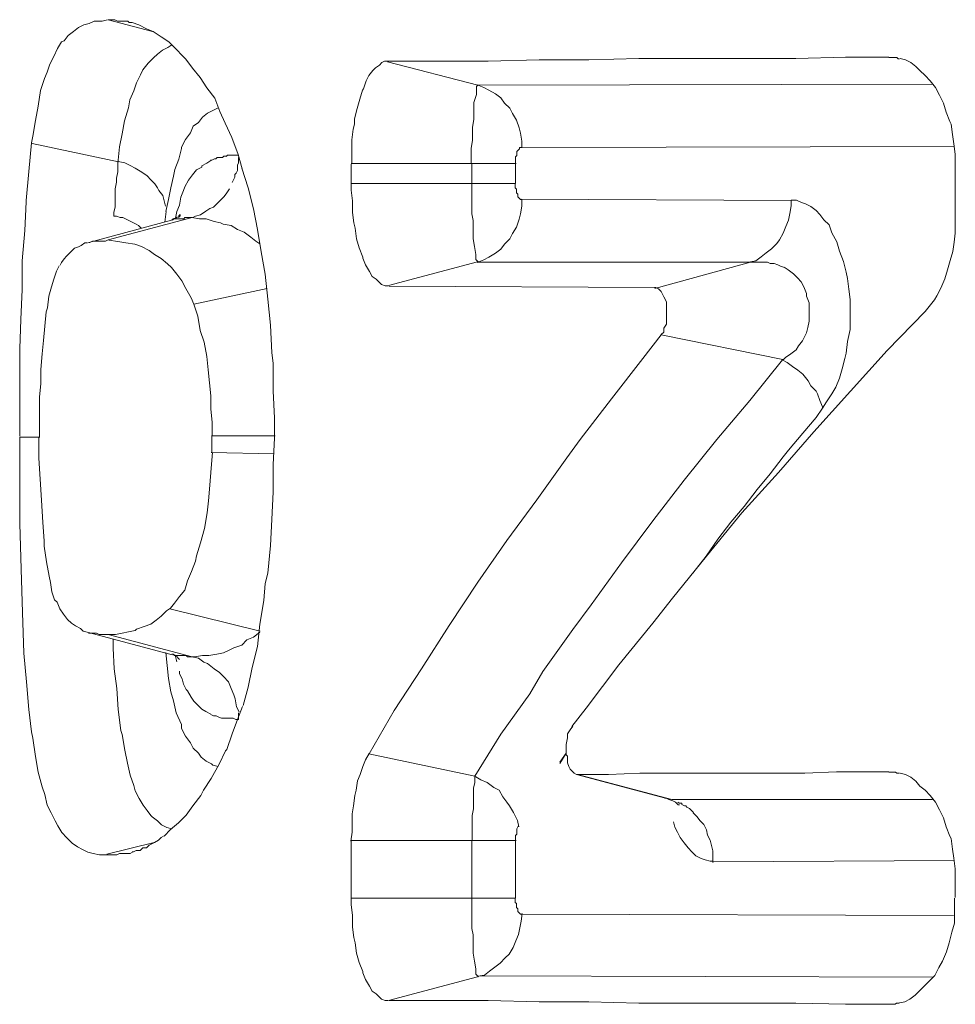
# Model space of a CAD drawing. Extents: x 87 to 410, y 162 to 605.
# Drawn here: x 208 to 209, y 491 to 491 of the extents above; entities that cross this region are included whole.
import ezdxf

# ---------------------------------------------------------------- set-up
doc = ezdxf.new("R2010")
doc.units = 0
doc.header["$MEASUREMENT"] = 0
doc.layers.add('Livello 1', color=7, linetype='Continuous', lineweight=0)

msp = doc.modelspace()

# ---------------------------------------------------------------- linework, layer by layer
at = {"layer": 'Livello 1', "color": 18, "lineweight": 13, "true_color": 0x000000}
for p, q in [((208.4312, 491.255), (208.39719, 491.26398)), ((208.6797, 491.21399), (208.6107, 491.23196)), ((208.6797, 491.21399), (209.02769, 491.21497)), ((208.4052, 491.15561), (208.33919, 491.16959)), ((209.0437, 491.16739), (208.7137, 491.16638)), ((209.0437, 491.16739), (208.7137, 491.16638)), ((208.58299, 491.15439), (208.70898, 491.15439)), ((208.58299, 491.13889), (208.58299, 491.15387)), ((208.6752, 491.15439), (208.6752, 491.13937)), ((208.7086, 491.13889), (208.7086, 491.15387)), ((209.0444, 491.15439), (209.0444, 491.10938)), ((208.6752, 491.13889), (208.58319, 491.13889)), ((208.7086, 491.13889), (208.67459, 491.13889)), ((208.44099, 491.1218), (208.43999, 491.12579)), ((208.9191, 491.1261), (208.71309, 491.12708)), ((208.4417, 491.11761), (208.44069, 491.10959)), ((208.4456, 491.11099), (208.3826, 491.09396)), ((208.3974, 491.09601), (208.4614, 491.11301)), ((208.6115, 491.06119), (208.67949, 491.07916)), ((208.888, 491.07889), (208.67999, 491.07889)), ((208.888, 491.07889), (208.81499, 491.05887)), ((208.46271, 491.04681), (208.51871, 491.05881)), ((208.8148, 491.0596), (208.6118, 491.06058)), ((208.81979, 491.0235), (208.91278, 491.00449)), ((208.34489, 490.9454), (208.32988, 490.9454)), ((208.47681, 490.94641), (208.5248, 490.94641)), ((208.524, 490.93259), (208.476, 490.93356)), ((208.5134, 490.79721), (208.4444, 490.81421)), ((208.38229, 490.7962), (208.44629, 490.77917)), ((208.3974, 490.79459), (208.4614, 490.77756)), ((208.44881, 490.7778), (208.4498, 490.77377)), ((208.49699, 490.72971), (208.49699, 490.73468)), ((208.6774, 490.6864), (208.59639, 490.7034)), ((208.7473, 490.7041), (208.74229, 490.69708)), ((208.7473, 490.7041), (208.74229, 490.69608)), ((208.7562, 490.68771), (208.75519, 490.68771)), ((208.7552, 490.68771), (208.8232, 490.66971)), ((208.8279, 490.66861), (208.75589, 490.68759)), ((208.8279, 490.66861), (208.83289, 490.66861)), ((208.8279, 490.66861), (208.83289, 490.66861)), ((208.83321, 490.66861), (209.02719, 490.66861)), ((208.4324, 490.63589), (208.39639, 490.62689)), ((208.58299, 490.63721), (208.70898, 490.63721)), ((208.58299, 490.5932), (208.58299, 490.63718)), ((208.6752, 490.63721), (208.6752, 490.5932)), ((208.7086, 490.5932), (208.7086, 490.63718)), ((208.8598, 490.62109), (209.04379, 490.62207)), ((209.0444, 490.6087), (209.0444, 490.59369)), ((208.6752, 490.5932), (208.58319, 490.5932)), ((208.7086, 490.5932), (208.67459, 490.5932)), ((208.7132, 490.58109), (209.04318, 490.58008)), ((208.7132, 490.58109), (209.04318, 490.58008)), ((208.6115, 490.5152), (208.67949, 490.53317)), ((209.0274, 490.5329), (208.6794, 490.53387))]:
    msp.add_line(p, q, dxfattribs=at)
for points in [[(208.3387, 491.1701), (208.33969, 491.17508), (208.34169, 491.1871), (208.34369, 491.19809), (208.34569, 491.21008), (208.34869, 491.21909), (208.35069, 491.22409), (208.35269, 491.2301), (208.3557, 491.23608), (208.35869, 491.2421), (208.36169, 491.2471), (208.36369, 491.24808), (208.3667, 491.25208), (208.3707, 491.2551), (208.37469, 491.25809), (208.37869, 491.2601), (208.38269, 491.26108), (208.38669, 491.26309), (208.39268, 491.26309), (208.3967, 491.2641)], [(208.41541, 491.2619), (208.41339, 491.2619), (208.4124, 491.26288), (208.4104, 491.26288), (208.4084, 491.26288), (208.4064, 491.26288), (208.4044, 491.26288), (208.4024, 491.26389), (208.4014, 491.26389), (208.3994, 491.26389), (208.3974, 491.26389)], [(208.49969, 491.15009), (208.49669, 491.16107), (208.49168, 491.17407), (208.48669, 491.18506), (208.48268, 491.19406), (208.47868, 491.20407), (208.47269, 491.21207), (208.46768, 491.22006), (208.46169, 491.22708), (208.45668, 491.23407), (208.45468, 491.23608), (208.44868, 491.24207), (208.44368, 491.24707), (208.43768, 491.25107), (208.43169, 491.25507), (208.42668, 491.25708), (208.42068, 491.26007), (208.41568, 491.26208)], [(208.40491, 491.15591), (208.40491, 491.15689), (208.4059, 491.1669), (208.4079, 491.17691), (208.4099, 491.18689), (208.4129, 491.1969), (208.41389, 491.20291), (208.4169, 491.2099), (208.4189, 491.21591), (208.42191, 491.22189), (208.4239, 491.22589), (208.4279, 491.2309), (208.4319, 491.23489), (208.43491, 491.23788), (208.4389, 491.24091), (208.4429, 491.24289), (208.44589, 491.2449)], [(208.99361, 491.23541), (208.9606, 491.23541), (208.92259, 491.23441), (208.8846, 491.23441), (208.8786, 491.23441), (208.84059, 491.23441), (208.8026, 491.23441), (208.7646, 491.2334), (208.72659, 491.2334), (208.68759, 491.23239), (208.6496, 491.23239), (208.6116, 491.23239)], [(209.0018, 491.23431), (209.00079, 491.23431), (208.99979, 491.23529), (208.99879, 491.23529), (208.99779, 491.23529), (208.9968, 491.23529), (208.99579, 491.23529), (208.9948, 491.23529), (208.99379, 491.23529)], [(209.0444, 491.15439), (209.0444, 491.16138), (209.0434, 491.16937), (209.04239, 491.17636), (209.0414, 491.18439), (209.04039, 491.18637), (209.0374, 491.19336), (209.0354, 491.20038), (209.03239, 491.20636), (209.02939, 491.21237), (209.02539, 491.21738), (209.02139, 491.22137), (209.0174, 491.22537), (209.01439, 491.22836), (209.01039, 491.23138), (209.00639, 491.23337), (209.0024, 491.23438)], [(208.6115, 491.23239), (208.60849, 491.23239), (208.60649, 491.23138), (208.60449, 491.22937), (208.60149, 491.22739), (208.59949, 491.22537), (208.59648, 491.22137), (208.59448, 491.21738), (208.59248, 491.21136), (208.59149, 491.21039), (208.58949, 491.20337), (208.58749, 491.19638), (208.58549, 491.18839), (208.58549, 491.18439), (208.58449, 491.18039), (208.58348, 491.17236), (208.58348, 491.16238), (208.58348, 491.15439)], [(208.6797, 491.21399), (208.6787, 491.21298), (208.6787, 491.21097), (208.6787, 491.20798), (208.6787, 491.20697), (208.6767, 491.20099), (208.6767, 491.19498), (208.6767, 491.19397), (208.6767, 491.18799), (208.67569, 491.18198), (208.67569, 491.17596), (208.67569, 491.17197), (208.6747, 491.16599), (208.6747, 491.15997), (208.6747, 491.15396)], [(208.7132, 491.16641), (208.7132, 491.17139), (208.71219, 491.1774), (208.71118, 491.1814), (208.70918, 491.18741), (208.70619, 491.19238), (208.70419, 491.19641), (208.7002, 491.20041), (208.69719, 491.20441), (208.69319, 491.2074), (208.68819, 491.21039), (208.68419, 491.2124), (208.67918, 491.21439)], [(208.48129, 491.19669), (208.47728, 491.19467), (208.47328, 491.19266), (208.46928, 491.18967), (208.46628, 491.18567), (208.46228, 491.18268), (208.46028, 491.17767), (208.45628, 491.17267), (208.45328, 491.16666), (208.45328, 491.16568), (208.45128, 491.15768), (208.44829, 491.14966), (208.44728, 491.14468), (208.44528, 491.13568), (208.44328, 491.12668), (208.44128, 491.11768)], [(208.3387, 491.1701), (208.33669, 491.1481), (208.33469, 491.1261), (208.33469, 491.12509), (208.33369, 491.10309), (208.3317, 491.08008), (208.3317, 491.05807), (208.33069, 491.0351), (208.3297, 491.01309), (208.3297, 490.99008), (208.3297, 490.96808), (208.3297, 490.94608)], [(208.7086, 491.15439), (208.7086, 491.15536), (208.7086, 491.15637), (208.7086, 491.15738), (208.7086, 491.15936), (208.70959, 491.16037), (208.70959, 491.16138), (208.70959, 491.16336), (208.7106, 491.16437), (208.71159, 491.16537), (208.71159, 491.16638), (208.71359, 491.16638)], [(208.48759, 491.15991), (208.48659, 491.15991), (208.48558, 491.15991), (208.48459, 491.15891), (208.48259, 491.15891), (208.48158, 491.15891), (208.48059, 491.15891), (208.47958, 491.1579), (208.47859, 491.1579), (208.47659, 491.15689), (208.47559, 491.15689)], [(208.4964, 491.16061), (208.49539, 491.16061), (208.49438, 491.16061), (208.49339, 491.16061), (208.49139, 491.16061), (208.49039, 491.16061), (208.4894, 491.16061), (208.48839, 491.16061), (208.4874, 491.15961)], [(208.49699, 491.15891), (208.49699, 491.15689), (208.49699, 491.15488), (208.49599, 491.15289), (208.49599, 491.15088), (208.49599, 491.1489), (208.49498, 491.14688), (208.49399, 491.1459), (208.49399, 491.14389), (208.49298, 491.14188), (208.49199, 491.13989)], [(208.4016, 491.11401), (208.4016, 491.117), (208.40259, 491.121), (208.40259, 491.125), (208.40259, 491.12698), (208.40259, 491.13101), (208.40259, 491.13501), (208.40359, 491.13998), (208.40359, 491.14301), (208.40459, 491.14801), (208.40459, 491.15201), (208.40459, 491.15601)], [(208.44, 491.12579), (208.439, 491.12979), (208.43599, 491.13379), (208.435, 491.13577), (208.433, 491.13876), (208.42999, 491.14178), (208.427, 491.14478), (208.42299, 491.14777), (208.418, 491.15079), (208.414, 491.15277), (208.40999, 491.15479), (208.405, 491.15579)], [(208.4758, 491.15659), (208.47279, 491.15457), (208.4688, 491.15256), (208.4688, 491.15158), (208.4648, 491.14957), (208.46179, 491.14557), (208.45879, 491.14157), (208.4558, 491.13657), (208.45479, 491.13358), (208.45279, 491.12857), (208.4518, 491.12256), (208.4498, 491.11758), (208.44879, 491.11258)], [(208.52431, 490.94479), (208.52431, 490.95978), (208.5233, 490.98077), (208.5233, 491.00177), (208.52229, 491.00977), (208.5213, 491.03079), (208.5193, 491.05078), (208.5173, 491.06979), (208.5143, 491.08679), (208.51131, 491.10379), (208.5083, 491.11978), (208.5043, 491.13577), (208.4993, 491.15079)], [(208.58299, 491.13889), (208.58299, 491.13388), (208.58398, 491.12589), (208.58398, 491.11688), (208.58499, 491.10886), (208.58598, 491.10486), (208.58699, 491.09686), (208.58899, 491.08987), (208.59198, 491.08286), (208.59198, 491.08188), (208.59398, 491.07687), (208.59698, 491.07187), (208.59898, 491.06787), (208.60199, 491.06586), (208.60399, 491.06387), (208.60599, 491.06186), (208.60898, 491.06088), (208.61099, 491.06088)], [(208.6752, 491.13889), (208.6752, 491.13586), (208.6752, 491.12988), (208.6752, 491.12387), (208.6752, 491.11786), (208.6752, 491.11588), (208.67619, 491.11087), (208.67619, 491.10388), (208.67619, 491.09787), (208.67619, 491.09686), (208.6772, 491.09088), (208.67819, 491.08487), (208.67819, 491.08286), (208.67819, 491.08087), (208.68019, 491.07886)], [(208.7132, 491.1268), (208.71219, 491.1268), (208.71118, 491.12778), (208.71019, 491.12878), (208.71019, 491.12979), (208.71019, 491.1308), (208.70918, 491.13177), (208.70918, 491.13379), (208.70918, 491.1348), (208.70819, 491.13577), (208.70819, 491.13779), (208.70819, 491.13879)], [(208.4899, 491.13501), (208.48788, 491.13199), (208.48589, 491.129), (208.48289, 491.12601), (208.4809, 491.12399), (208.47789, 491.121), (208.47488, 491.12), (208.47189, 491.11798), (208.4679, 491.11499), (208.4639, 491.11398), (208.46188, 491.11301)], [(208.7132, 491.1268), (208.7132, 491.1218), (208.71219, 491.11578), (208.71118, 491.11179), (208.70918, 491.10577), (208.70619, 491.1008), (208.70419, 491.09677), (208.7002, 491.09277), (208.69719, 491.08878), (208.69319, 491.08578), (208.68819, 491.08279), (208.68419, 491.08078), (208.67918, 491.0788)], [(208.9191, 491.1261), (208.9191, 491.12207), (208.91809, 491.11609), (208.91708, 491.11108), (208.91508, 491.10608), (208.91309, 491.10107), (208.9101, 491.09607), (208.9081, 491.09308), (208.90408, 491.08908), (208.90009, 491.08609), (208.89609, 491.08307), (208.89209, 491.08008), (208.88809, 491.07907)], [(208.9431, 490.96741), (208.94609, 490.97238), (208.95009, 490.97839), (208.95309, 490.9834), (208.95609, 490.99039), (208.9581, 490.99741), (208.9601, 491.0054), (208.96109, 491.0094), (208.9621, 491.0184), (208.9641, 491.0274), (208.9641, 491.03738), (208.9641, 491.03839), (208.9641, 491.04138), (208.9641, 491.05038), (208.96309, 491.05838), (208.9621, 491.06641), (208.96109, 491.07138), (208.95909, 491.07941), (208.95609, 491.0874), (208.95409, 491.09439), (208.95009, 491.10138), (208.94809, 491.10739), (208.94409, 491.11139), (208.94109, 491.11539), (208.9381, 491.11838), (208.9341, 491.1214), (208.9301, 491.12338), (208.92709, 491.12439), (208.9231, 491.1264), (208.9191, 491.1264)], [(208.4016, 491.11401), (208.40359, 491.11401), (208.40659, 491.11301), (208.40858, 491.11301), (208.41058, 491.112), (208.41258, 491.11099), (208.41458, 491.10999), (208.4166, 491.10901), (208.41859, 491.108), (208.42059, 491.10699), (208.42259, 491.10501)], [(208.4512, 491.11331), (208.45219, 491.11429), (208.45219, 491.1153), (208.4512, 491.11429), (208.4512, 491.11331), (208.4502, 491.11331)], [(208.4498, 491.11331), (208.44879, 491.1123), (208.44778, 491.1123), (208.44679, 491.1113), (208.44579, 491.1113)], [(208.461, 491.11301), (208.45999, 491.11301), (208.45799, 491.11301), (208.45599, 491.11301), (208.45499, 491.112), (208.45299, 491.112), (208.452, 491.112), (208.45, 491.112), (208.448, 491.112), (208.44699, 491.112), (208.44598, 491.11099)], [(208.5132, 491.09299), (208.51019, 491.09497), (208.5062, 491.09796), (208.50119, 491.10196), (208.49619, 491.10397), (208.4912, 491.10696), (208.48518, 491.10797), (208.48318, 491.10898), (208.4782, 491.10999), (208.4722, 491.11197), (208.46719, 491.11197), (208.4612, 491.11298)], [(209.0215, 491.0412), (209.02449, 491.0452), (209.02849, 491.05017), (209.03049, 491.05319), (209.03349, 491.05917), (209.0365, 491.06619), (209.0385, 491.07318), (209.0405, 491.08017), (209.0425, 491.08719), (209.04349, 491.09418), (209.04449, 491.1012), (209.04449, 491.10919)], [(208.3606, 491.0766), (208.3606, 491.0766), (208.36159, 491.07858), (208.36359, 491.08157), (208.36559, 491.08359), (208.36758, 491.08557), (208.36958, 491.08759), (208.37158, 491.08957), (208.37459, 491.09058), (208.37659, 491.09158), (208.37959, 491.0936), (208.38159, 491.0936)], [(208.38229, 491.09399), (208.38329, 491.09399), (208.38528, 491.09497), (208.38728, 491.09497), (208.38829, 491.09497), (208.38928, 491.09497), (208.39128, 491.09497), (208.39328, 491.09497), (208.39429, 491.09497), (208.39528, 491.09497), (208.39729, 491.09598)], [(208.46271, 491.04681), (208.46069, 491.05179), (208.4567, 491.05881), (208.4537, 491.06479), (208.44971, 491.06979), (208.44569, 491.0748), (208.4427, 491.07779), (208.4377, 491.08179), (208.43269, 491.08481), (208.4287, 491.0878), (208.4227, 491.09079), (208.41769, 491.0928), (208.41071, 491.09381), (208.40469, 491.09479), (208.39771, 491.09579)], [(208.34489, 490.96909), (208.34489, 490.97607), (208.34589, 490.98608), (208.34589, 490.99707), (208.34689, 491.00906), (208.34789, 491.01907), (208.34889, 491.03006), (208.34988, 491.04108), (208.35089, 491.04407), (208.35188, 491.05307), (208.35388, 491.06006), (208.35588, 491.06607), (208.35788, 491.07208), (208.35989, 491.07608)], [(208.888, 491.07889), (208.89099, 491.07889), (208.89299, 491.07889), (208.896, 491.07889), (208.89899, 491.07889), (208.90099, 491.07889), (208.903, 491.07788), (208.90599, 491.07788), (208.909, 491.07687), (208.911, 491.07587), (208.91399, 491.07486)], [(208.9138, 491.07501), (208.91679, 491.073), (208.92079, 491.07001), (208.9238, 491.06699), (208.92679, 491.064), (208.9288, 491.06), (208.9308, 491.05499), (208.9308, 491.05301), (208.9328, 491.048), (208.9328, 491.043), (208.9328, 491.039), (208.9328, 491.034), (208.93179, 491.02899), (208.9308, 491.02499), (208.92979, 491.02301), (208.9278, 491.01898), (208.92479, 491.01498), (208.92279, 491.01199), (208.91879, 491.009), (208.91479, 491.00601), (208.9128, 491.004)], [(208.8148, 491.0596), (208.8158, 491.0596), (208.81779, 491.05859), (208.81979, 491.05658), (208.8208, 491.0546), (208.82179, 491.05258), (208.82379, 491.04858), (208.82379, 491.04559), (208.82379, 491.04459), (208.82379, 491.04059), (208.82379, 491.03659), (208.82379, 491.03259), (208.82379, 491.03159), (208.82179, 491.02859), (208.82179, 491.02557), (208.81979, 491.02359)], [(208.46271, 491.04681), (208.4657, 491.03781), (208.4677, 491.02679), (208.4707, 491.01779), (208.4727, 491.00681), (208.47369, 490.9968), (208.4747, 490.98679), (208.47569, 490.97681), (208.47569, 490.9668), (208.4767, 490.95679), (208.4767, 490.94681)], [(208.7515, 490.7244), (208.76248, 490.73837), (208.78749, 490.77139), (208.81349, 490.80338), (208.82849, 490.82239), (208.85449, 490.85437), (208.88148, 490.88739), (208.90948, 490.91837), (208.93649, 490.94937), (208.96449, 490.98038), (208.99249, 491.01138), (209.02148, 491.04138)], [(208.81979, 491.0235), (208.80579, 491.00549), (208.78178, 490.97449), (208.75778, 490.94348), (208.74779, 490.92947), (208.72479, 490.89749), (208.70178, 490.86649), (208.67978, 490.83447), (208.65779, 490.80148), (208.63678, 490.76849), (208.61578, 490.73648), (208.59679, 490.70349)], [(208.6774, 490.6864), (208.69739, 490.71838), (208.71939, 490.74939), (208.72939, 490.76639), (208.7524, 490.7984), (208.76639, 490.81738), (208.7894, 490.8494), (208.81339, 490.88138), (208.83739, 490.91238), (208.8624, 490.94339), (208.88739, 490.97339), (208.91238, 491.00439)], [(208.9431, 490.96741), (208.9431, 490.96838), (208.94109, 490.97339), (208.93909, 490.97839), (208.9381, 490.98038), (208.9341, 490.98441), (208.9321, 490.9884), (208.92809, 490.99338), (208.92409, 490.9964), (208.92009, 490.99939), (208.91609, 491.00238), (208.91209, 491.00439)], [(208.34489, 490.9451), (208.34489, 490.94809), (208.34489, 490.95007), (208.34489, 490.95209), (208.34489, 490.95407), (208.34489, 490.95709), (208.34489, 490.95908), (208.34489, 490.9621), (208.34489, 490.96408), (208.34489, 490.96609), (208.34489, 490.96909)], [(208.9431, 490.96741), (208.9381, 490.96039), (208.92809, 490.94839), (208.9171, 490.93539), (208.91309, 490.93039), (208.90309, 490.91739), (208.8931, 490.9054), (208.88309, 490.8924), (208.87309, 490.8804), (208.8631, 490.8674), (208.8541, 490.8544), (208.84409, 490.8414)], [(208.3298, 490.9454), (208.3298, 490.91339), (208.3298, 490.87939), (208.3308, 490.84439), (208.3318, 490.8114), (208.33279, 490.7804), (208.33479, 490.75839), (208.33679, 490.7374), (208.33879, 490.7204), (208.3398, 490.71539), (208.3418, 490.70139), (208.3438, 490.68939), (208.3468, 490.67838), (208.3488, 490.67239), (208.3508, 490.6644), (208.35379, 490.65839), (208.3568, 490.65237), (208.3588, 490.64838), (208.3618, 490.6434), (208.3658, 490.63937), (208.36879, 490.63638), (208.3698, 490.63538), (208.37379, 490.63239), (208.37779, 490.6304), (208.38179, 490.62839), (208.3858, 490.62738), (208.39079, 490.6264), (208.39679, 490.6264)], [(208.38229, 490.7962), (208.37828, 490.79718), (208.37628, 490.79919), (208.37228, 490.80118), (208.36929, 490.80319), (208.36629, 490.80618), (208.36328, 490.81018), (208.36029, 490.81418), (208.35829, 490.81918), (208.35629, 490.8212), (208.35428, 490.82718), (208.35329, 490.8342), (208.35228, 490.8392), (208.35028, 490.85019), (208.34828, 490.86218), (208.34828, 490.86618), (208.34729, 490.88019), (208.34628, 490.89719), (208.34529, 490.91318), (208.34428, 490.9292), (208.34428, 490.94519)], [(208.47639, 490.93369), (208.47639, 490.93466), (208.47639, 490.93668), (208.47639, 490.93768), (208.47639, 490.93866), (208.47639, 490.94067), (208.47639, 490.94168), (208.47639, 490.94266), (208.47639, 490.94366), (208.47639, 490.94467), (208.47639, 490.94666)], [(208.50031, 490.74051), (208.5043, 490.75449), (208.50729, 490.7695), (208.51129, 490.78549), (208.51329, 490.80249), (208.5163, 490.8205), (208.5173, 490.8335), (208.5193, 490.84149), (208.5213, 490.86249), (208.52229, 490.88251), (208.5233, 490.9035), (208.5233, 490.9245), (208.52429, 490.94449)], [(208.4449, 490.81461), (208.44789, 490.8186), (208.45189, 490.82358), (208.45589, 490.82858), (208.45789, 490.8356), (208.46089, 490.84259), (208.4639, 490.85059), (208.46489, 490.85458), (208.4679, 490.86459), (208.47089, 490.87558), (208.4729, 490.8876), (208.47389, 490.89658), (208.4749, 490.9086), (208.47589, 490.9216), (208.4769, 490.93359)], [(208.4449, 490.81461), (208.44189, 490.81259), (208.4379, 490.80859), (208.4339, 490.8056), (208.42989, 490.80258), (208.4249, 490.8006), (208.4189, 490.79858), (208.41789, 490.79758), (208.41289, 490.7966), (208.4079, 490.79559), (208.40289, 490.79459), (208.3969, 490.79459)], [(208.3974, 490.79459), (208.39639, 490.79459), (208.39439, 490.79459), (208.3924, 490.79459), (208.39139, 490.79459), (208.3904, 490.79459), (208.3884, 490.79556), (208.3864, 490.79556), (208.38539, 490.79556), (208.3844, 490.79556), (208.38239, 490.79556)], [(208.401, 490.79129), (208.401, 490.78427), (208.40199, 490.76828), (208.40399, 490.75327), (208.405, 490.73727), (208.407, 490.72128), (208.40799, 490.71826), (208.40999, 490.70627), (208.41199, 490.69629), (208.41399, 490.68729), (208.41699, 490.67926), (208.418, 490.67526), (208.42099, 490.66928), (208.424, 490.66428), (208.42699, 490.66028), (208.42999, 490.65628), (208.431, 490.65527), (208.435, 490.65228), (208.43799, 490.64926), (208.44199, 490.64728), (208.446, 490.64627)], [(208.4613, 490.7775), (208.4633, 490.7775), (208.4693, 490.77847), (208.47429, 490.77847), (208.4803, 490.77948), (208.48529, 490.78049), (208.4893, 490.78247), (208.4933, 490.78448), (208.4993, 490.78647), (208.5033, 490.79047), (208.5083, 490.79248), (208.51329, 490.79648)], [(208.48129, 490.69391), (208.47728, 490.69489), (208.47629, 490.69589), (208.47229, 490.69791), (208.46829, 490.7009), (208.46628, 490.70389), (208.46228, 490.70789), (208.46028, 490.71188), (208.45628, 490.71689), (208.45328, 490.7229), (208.45328, 490.72589), (208.44928, 490.73489), (208.44728, 490.7439), (208.44528, 490.75089), (208.44328, 490.76089), (208.44229, 490.7709), (208.44128, 490.78088)], [(208.44591, 490.77951), (208.44591, 490.77951), (208.4469, 490.77951), (208.44791, 490.7785), (208.44991, 490.7775), (208.4509, 490.77649), (208.4519, 490.77548)], [(208.44591, 490.77951), (208.4469, 490.77951), (208.4489, 490.7785), (208.44991, 490.7785), (208.4519, 490.7785), (208.4529, 490.7785), (208.4549, 490.7785), (208.45689, 490.7785), (208.4579, 490.7775), (208.45889, 490.7775), (208.46091, 490.7775)], [(208.4613, 490.7775), (208.46629, 490.77649), (208.47029, 490.77347), (208.4733, 490.77249), (208.4783, 490.76849), (208.4823, 490.76547), (208.48529, 490.76248), (208.4893, 490.75848), (208.4913, 490.75348), (208.4933, 490.74847), (208.49429, 490.74548), (208.4953, 490.73947), (208.4973, 490.73547)], [(208.4518, 490.76669), (208.4518, 490.76468), (208.4538, 490.76068), (208.45479, 490.75668), (208.45679, 490.75269), (208.45779, 490.75168), (208.46078, 490.74667), (208.46278, 490.74368), (208.46579, 490.74069), (208.4688, 490.73767), (208.47179, 490.73569), (208.47578, 490.73367)], [(208.44, 490.64069), (208.44499, 490.64566), (208.45099, 490.65067), (208.457, 490.65668), (208.46199, 490.66367), (208.468, 490.67166), (208.47, 490.67566), (208.476, 490.68466), (208.48199, 490.69568), (208.487, 490.70566), (208.48799, 490.70667), (208.49199, 490.71866), (208.496, 490.72968), (208.5, 490.73969)], [(208.4758, 490.73361), (208.4778, 490.7326), (208.4798, 490.7326), (208.4818, 490.7316), (208.4838, 490.73059), (208.48679, 490.73059), (208.48878, 490.73059), (208.4908, 490.73059), (208.4928, 490.73059), (208.4948, 490.72958), (208.4968, 490.72958)], [(208.7552, 490.68771), (208.75319, 490.68869), (208.7522, 490.6897), (208.7502, 490.69171), (208.74919, 490.6937), (208.7482, 490.69669), (208.7482, 490.70169), (208.74719, 490.7027), (208.74719, 490.7067), (208.74719, 490.71069), (208.7482, 490.7157), (208.7482, 490.71869), (208.7502, 490.72171), (208.7522, 490.7247)], [(208.5968, 490.7038), (208.5938, 490.69879), (208.5918, 490.69379), (208.5898, 490.68777), (208.5878, 490.68277), (208.58679, 490.67578), (208.5858, 490.67178), (208.58479, 490.66379), (208.5838, 490.65778), (208.5838, 490.65079), (208.5838, 490.64377), (208.58279, 490.63678)], [(208.6774, 490.6864), (208.6774, 490.6814), (208.67639, 490.6774), (208.67639, 490.67639), (208.67639, 490.67139), (208.67639, 490.66638), (208.67639, 490.66138), (208.67538, 490.65637), (208.67538, 490.65237), (208.67538, 490.64639), (208.67538, 490.6424), (208.67538, 490.63739)], [(208.71091, 490.64771), (208.7099, 490.65268), (208.7079, 490.65668), (208.70689, 490.65869), (208.7039, 490.6637), (208.7019, 490.66669), (208.6989, 490.67068), (208.69589, 490.67569), (208.69189, 490.6777), (208.6869, 490.6817), (208.6819, 490.68369), (208.6769, 490.68668)], [(208.99361, 490.6897), (208.9776, 490.6897), (208.9536, 490.6897), (208.9296, 490.68869), (208.92259, 490.68869), (208.89861, 490.68869), (208.8746, 490.68869), (208.85159, 490.68869), (208.8266, 490.68869), (208.8036, 490.68869), (208.7796, 490.68768), (208.7556, 490.68768)], [(209.0018, 490.6886), (209.00079, 490.6886), (208.99979, 490.6886), (208.99879, 490.68958), (208.99779, 490.68958), (208.9968, 490.68958), (208.99579, 490.68958), (208.9948, 490.68958), (208.99379, 490.68958)], [(209.0444, 490.6087), (209.0444, 490.61569), (209.0434, 490.62369), (209.04239, 490.63068), (209.0414, 490.6387), (209.04039, 490.64069), (209.0374, 490.64767), (209.0354, 490.65469), (209.03239, 490.66068), (209.02939, 490.66669), (209.02539, 490.67169), (209.02139, 490.67569), (209.0174, 490.67868), (209.01439, 490.68268), (209.01039, 490.6857), (209.00639, 490.68768), (209.0024, 490.68869)], [(208.82269, 490.66959), (208.82368, 490.66959), (208.82568, 490.66858), (208.82869, 490.66757), (208.83069, 490.66656), (208.83168, 490.66556), (208.83269, 490.66458), (208.83368, 490.66458)], [(208.8325, 490.66669), (208.8335, 490.66568), (208.83549, 490.66568), (208.83549, 490.66467), (208.83749, 490.66367), (208.8385, 490.66367), (208.83949, 490.66266), (208.84149, 490.66168), (208.8425, 490.66068), (208.84349, 490.65967), (208.8445, 490.65866)], [(208.8443, 490.65851), (208.84729, 490.65549), (208.84929, 490.6525), (208.85229, 490.64951), (208.85429, 490.64551), (208.85529, 490.64148), (208.85728, 490.63748), (208.85829, 490.63348), (208.8593, 490.62949), (208.8593, 490.62549), (208.8593, 490.62048)], [(208.7086, 490.63721), (208.7086, 490.63818), (208.7086, 490.63919), (208.7086, 490.6402), (208.7086, 490.6412), (208.70959, 490.64218), (208.70959, 490.6442), (208.70959, 490.64618), (208.7106, 490.64819)], [(208.8293, 490.65161), (208.83029, 490.64758), (208.83229, 490.64359), (208.83429, 490.63959), (208.8373, 490.63559), (208.84029, 490.63159), (208.84329, 490.6286), (208.8463, 490.62561), (208.8503, 490.6236), (208.85329, 490.62259), (208.8573, 490.62158), (208.8593, 490.62158)], [(208.4157, 490.62869), (208.41669, 490.62869), (208.41869, 490.62967), (208.42169, 490.62967), (208.42369, 490.63168), (208.42668, 490.63168), (208.42868, 490.63367), (208.43069, 490.63467), (208.43269, 490.63568), (208.43568, 490.63766), (208.43768, 490.63968), (208.43968, 490.64069)], [(208.397, 490.62631), (208.399, 490.62631), (208.401, 490.62631), (208.403, 490.62631), (208.40399, 490.62631), (208.40599, 490.62729), (208.40799, 490.62729), (208.40999, 490.62729), (208.412, 490.62729), (208.414, 490.62729), (208.416, 490.6283)], [(208.58299, 490.5932), (208.58299, 490.5882), (208.58398, 490.5802), (208.58398, 490.5712), (208.58499, 490.56317), (208.58598, 490.55917), (208.58699, 490.55118), (208.58899, 490.54419), (208.59198, 490.53717), (208.59198, 490.53619), (208.59398, 490.53119), (208.59698, 490.52618), (208.59898, 490.52219), (208.60199, 490.52017), (208.60399, 490.51819), (208.60599, 490.51617), (208.60898, 490.5152), (208.61099, 490.5152)], [(208.6752, 490.5932), (208.6752, 490.59018), (208.6752, 490.58319), (208.6752, 490.57819), (208.6752, 490.57217), (208.6752, 490.57019), (208.67619, 490.56519), (208.67619, 490.5582), (208.67619, 490.55219), (208.67619, 490.55118), (208.6772, 490.5452), (208.67819, 490.53918), (208.67819, 490.53717), (208.67819, 490.53519), (208.68019, 490.53317)], [(208.7132, 490.58109), (208.71219, 490.58109), (208.71118, 490.58206), (208.71019, 490.58307), (208.71019, 490.58408), (208.71019, 490.58508), (208.70918, 490.58606), (208.70918, 490.58807), (208.70918, 490.58908), (208.70819, 490.59006), (208.70819, 490.59207), (208.70819, 490.59308)], [(209.0018, 490.51321), (209.0058, 490.51419), (209.0098, 490.5162), (209.01379, 490.5192), (209.0168, 490.52219), (209.0208, 490.52618), (209.0248, 490.53021), (209.02879, 490.53421), (209.0318, 490.54019), (209.03479, 490.5452), (209.0378, 490.55219), (209.03979, 490.5592), (209.04179, 490.5672), (209.04379, 490.57419), (209.04379, 490.58319), (209.04379, 490.59219), (209.04379, 490.5932)], [(208.6797, 490.5336), (208.68469, 490.53458), (208.68869, 490.5376), (208.69269, 490.54059), (208.6967, 490.54358), (208.7007, 490.54758), (208.70369, 490.5506), (208.7067, 490.55557), (208.70869, 490.56058), (208.71069, 490.56558), (208.7117, 490.57059), (208.71269, 490.57559), (208.7137, 490.58157)], [(208.99361, 490.51221), (208.9606, 490.51221), (208.92259, 490.51318), (208.8846, 490.51318), (208.8786, 490.51318), (208.84059, 490.51318), (208.8026, 490.51318), (208.7646, 490.51419), (208.72659, 490.51419), (208.68759, 490.5152), (208.6496, 490.5152), (208.6116, 490.5152)], [(208.99361, 490.51221), (208.9946, 490.51221), (208.99561, 490.51221), (208.9966, 490.51221), (208.9976, 490.51221), (208.9986, 490.51221), (208.9996, 490.51318), (209.0006, 490.51318), (209.0016, 490.51318)]]:
    msp.add_lwpolyline(points, dxfattribs=at)

doc.saveas('drawing.dxf')
